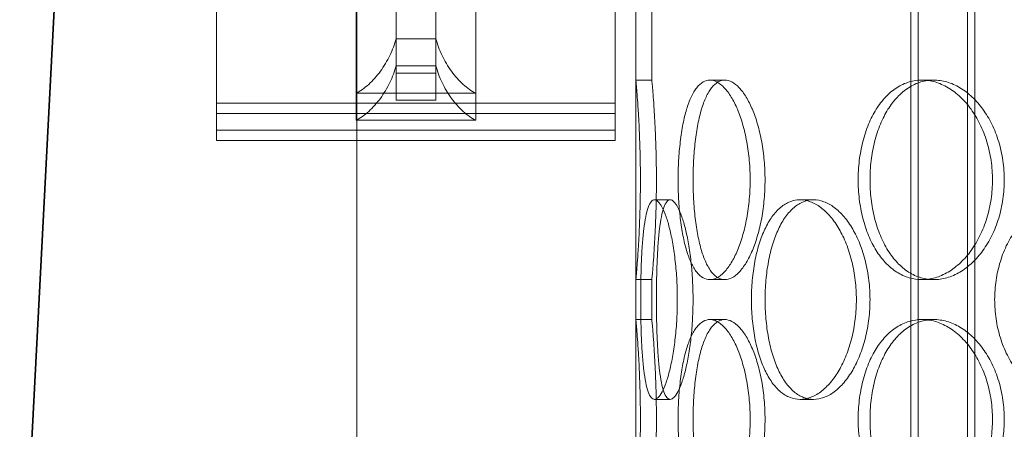
# Model space of a CAD drawing. Units: millimetres. Extents: x 254327 to 277587, y 159590 to 174557.
# Drawn here: x 256298 to 256545, y 171983 to 172086 of the extents above; entities that cross this region are included whole.
import ezdxf

# ---------------------------------------------------------------- set-up
doc = ezdxf.new("R2010")
doc.units = ezdxf.units.MM
doc.linetypes.add('DASHED', pattern=[0])
doc.layers.add('Hidden (ISO)', color=1, linetype='DASHED', lineweight=18, true_color=0xff0000)
doc.layers.add('Visible (ISO)', color=7, linetype='Continuous', lineweight=35)

msp = doc.modelspace()

# ---------------------------------------------------------------- linework, layer by layer
at = {"layer": 'Hidden (ISO)', "ltscale": 15.91715}
msp.add_line((256456.37, 172070.92), (256456.37, 172268.42), dxfattribs=at)
at = {"layer": 'Hidden (ISO)', "ltscale": 13.700838}
msp.add_line((256452.37, 172070.92), (256452.37, 172240.92), dxfattribs=at)
at = {"layer": 'Hidden (ISO)', "ltscale": 12.995648}
for p, q in [((256521.37, 170934.92), (256521.37, 172224.92)), ((256537.37, 170934.92), (256537.37, 172224.92))]:
    msp.add_line(p, q, dxfattribs=at)
at = {"layer": 'Hidden (ISO)', "ltscale": 12.9755}
for p, q in [((256523.17, 170934.92), (256523.17, 172222.92)), ((256535.57, 170934.92), (256535.57, 172222.92))]:
    msp.add_line(p, q, dxfattribs=at)
at = {"layer": 'Hidden (ISO)', "ltscale": 13.432195}
for p, q in [((256382.37, 171700.92), (256382.37, 172200.92)), ((256452.37, 171700.92), (256452.37, 172200.92))]:
    msp.add_line(p, q, dxfattribs=at)
at = {"layer": 'Hidden (ISO)', "ltscale": 6.345819}
for p, q in [((256347.2, 172065.14), (256347.2, 172115.14)), ((256447.2, 172115.14), (256447.2, 172065.14)), ((256447.2, 172065.14), (256347.2, 172065.14)), ((256347.2, 172062.55), (256447.2, 172062.55)), ((256347.2, 172058.36), (256447.2, 172058.36)), ((256447.2, 172055.76), (256347.2, 172055.76))]:
    msp.add_line(p, q, dxfattribs=at)
at = {"layer": 'Hidden (ISO)', "ltscale": 5.711227}
for p, q in [((256382.2, 172067.64), (256382.2, 172112.64)), ((256412.2, 172112.64), (256412.2, 172067.64))]:
    msp.add_line(p, q, dxfattribs=at)
at = {"layer": 'Hidden (ISO)', "ltscale": 2.538267}
for p, q in [((256392.2, 172107.28), (256392.2, 172072.64)), ((256402.2, 172072.64), (256402.2, 172107.28))]:
    msp.add_line(p, q, dxfattribs=at)
at = {"layer": 'Hidden (ISO)', "ltscale": 0.634492}
for p, q in [((256392.2, 172081.3), (256392.2, 172072.64)), ((256402.2, 172081.3), (256392.2, 172081.3)), ((256402.2, 172072.64), (256402.2, 172081.3)), ((256392.2, 172074.52), (256402.2, 172074.52)), ((256392.2, 172072.64), (256402.2, 172072.64)), ((256402.2, 172072.64), (256392.2, 172072.64)), ((256392.2, 172065.86), (256402.2, 172065.86)), ((256392.2, 172065.86), (256402.2, 172065.86)), ((256452.37, 172010.92), (256452.37, 172020.92)), ((256456.37, 172010.92), (256456.37, 172020.92))]:
    msp.add_line(p, q, dxfattribs=at)
at = {"layer": 'Hidden (ISO)', "ltscale": 0.861026}
for p, q in [((256392.2, 172072.64), (256392.2, 172065.86)), ((256392.2, 172072.64), (256392.2, 172065.86)), ((256402.2, 172065.86), (256402.2, 172072.64)), ((256402.2, 172065.86), (256402.2, 172072.64)), ((256382.2, 172067.64), (256382.2, 172060.86)), ((256412.2, 172060.86), (256412.2, 172067.64)), ((256347.2, 172055.76), (256347.2, 172062.55)), ((256447.2, 172062.55), (256447.2, 172055.76))]:
    msp.add_line(p, q, dxfattribs=at)
at = {"layer": 'Hidden (ISO)', "ltscale": 0.253737}
for p, q in [((256456.37, 172070.92), (256452.37, 172070.92)), ((256474.67, 172070.92), (256470.94, 172070.92)), ((256527.1, 172070.92), (256524.15, 172070.92)), ((256457.06, 172040.92), (256460.99, 172040.92)), ((256493.56, 172040.92), (256496.96, 172040.92)), ((256456.37, 172020.92), (256452.37, 172020.92)), ((256474.67, 172020.92), (256470.94, 172020.92)), ((256527.1, 172020.92), (256524.15, 172020.92)), ((256456.37, 172010.92), (256452.37, 172010.92)), ((256474.67, 172010.92), (256470.94, 172010.92)), ((256527.1, 172010.92), (256524.15, 172010.92)), ((256457.06, 171990.92), (256460.99, 171990.92)), ((256493.56, 171990.92), (256496.96, 171990.92))]:
    msp.add_line(p, q, dxfattribs=at)
at = {"layer": 'Hidden (ISO)', "ltscale": 1.903676}
for p, q in [((256412.2, 172067.64), (256382.2, 172067.64)), ((256382.2, 172060.86), (256412.2, 172060.86))]:
    msp.add_line(p, q, dxfattribs=at)
at = {"layer": 'Hidden (ISO)', "ltscale": 0.190278}
for p, q in [((256347.2, 172062.55), (256347.2, 172065.14)), ((256447.2, 172062.55), (256447.2, 172065.14))]:
    msp.add_line(p, q, dxfattribs=at)
at = {"layer": 'Hidden (ISO)', "ltscale": 1.167274}
for points in [[(256392.2, 172081.3), (256391.84, 172079.9), (256390.76, 172077.01), (256388.37, 172073.03), (256385.43, 172069.72), (256383.26, 172068.18), (256382.2, 172067.64)], [(256402.2, 172081.3), (256402.56, 172079.9), (256403.63, 172077.01), (256406.02, 172073.03), (256408.96, 172069.72), (256411.13, 172068.18), (256412.2, 172067.64)], [(256392.2, 172074.52), (256391.84, 172073.11), (256390.76, 172070.22), (256388.37, 172066.24), (256385.43, 172062.94), (256383.26, 172061.4), (256382.2, 172060.86)], [(256402.2, 172074.52), (256402.56, 172073.11), (256403.63, 172070.22), (256406.02, 172066.24), (256408.96, 172062.94), (256411.13, 172061.4), (256412.2, 172060.86)]]:
    msp.add_open_spline(points, degree=3, knots=[0, 0, 0, 0, 0.451908, 0.91623, 1.380551, 1.832459, 1.832459, 1.832459, 1.832459], dxfattribs=at)
at = {"layer": 'Hidden (ISO)', "ltscale": 2.493201}
for points, knots in [([(256452.37, 172070.92), (256452.37, 172070.92), (256452.39, 172070.77), (256452.44, 172070.14), (256452.49, 172069.66), (256452.59, 172068.38), (256452.66, 172067.59), (256452.8, 172065.75), (256452.87, 172064.71), (256453.01, 172062.49), (256453.09, 172061.24), (256453.23, 172058.51), (256453.29, 172057.03), (256453.4, 172053.95), (256453.44, 172052.35), (256453.5, 172049.12), (256453.51, 172047.49), (256453.51, 172045.92)], [11.307301, 11.307301, 11.307301, 11.307301, 11.778439, 11.778439, 12.249576, 12.249576, 12.720713, 12.720713, 13.19185, 13.19185, 13.662988, 13.662988, 14.134126, 14.134126, 14.605264, 14.605264, 15.076402, 15.076402, 15.076402, 15.076402]), ([(256453.51, 172045.92), (256453.51, 172044.35), (256453.5, 172042.73), (256453.44, 172039.5), (256453.4, 172037.89), (256453.29, 172034.81), (256453.23, 172033.34), (256453.09, 172030.61), (256453.01, 172029.35), (256452.87, 172027.14), (256452.8, 172026.09), (256452.66, 172024.26), (256452.59, 172023.46), (256452.49, 172022.19), (256452.44, 172021.71), (256452.39, 172021.07), (256452.37, 172020.92), (256452.37, 172020.92)], [0, 0, 0, 0, 0.471138, 0.471138, 0.942276, 0.942276, 1.413414, 1.413414, 1.884552, 1.884552, 2.355689, 2.355689, 2.826826, 2.826826, 3.297963, 3.297963, 3.7691, 3.7691, 3.7691, 3.7691]), ([(256452.37, 172010.92), (256452.37, 172010.92), (256452.39, 172010.77), (256452.44, 172010.14), (256452.49, 172009.66), (256452.59, 172008.38), (256452.66, 172007.59), (256452.8, 172005.75), (256452.87, 172004.71), (256453.01, 172002.49), (256453.09, 172001.24), (256453.23, 171998.51), (256453.29, 171997.03), (256453.4, 171993.95), (256453.44, 171992.35), (256453.5, 171989.12), (256453.51, 171987.49), (256453.51, 171985.92)], [11.307301, 11.307301, 11.307301, 11.307301, 11.778439, 11.778439, 12.249576, 12.249576, 12.720713, 12.720713, 13.19185, 13.19185, 13.662988, 13.662988, 14.134126, 14.134126, 14.605264, 14.605264, 15.076402, 15.076402, 15.076402, 15.076402]), ([(256453.51, 171985.92), (256453.51, 171984.35), (256453.5, 171982.73), (256453.44, 171979.5), (256453.4, 171977.89), (256453.29, 171974.81), (256453.23, 171973.34), (256453.09, 171970.61), (256453.01, 171969.35), (256452.87, 171967.14), (256452.8, 171966.09), (256452.66, 171964.26), (256452.59, 171963.46), (256452.49, 171962.19), (256452.44, 171961.71), (256452.39, 171961.07), (256452.37, 171960.92), (256452.37, 171960.92)], [0, 0, 0, 0, 0.471138, 0.471138, 0.942276, 0.942276, 1.413414, 1.413414, 1.884552, 1.884552, 2.355689, 2.355689, 2.826826, 2.826826, 3.297963, 3.297963, 3.7691, 3.7691, 3.7691, 3.7691])]:
    msp.add_open_spline(points, degree=3, knots=knots, dxfattribs=at)
at = {"layer": 'Hidden (ISO)', "ltscale": 2.493239}
for points, knots in [([(256457.53, 172045.92), (256457.53, 172047.49), (256457.51, 172049.12), (256457.46, 172052.35), (256457.41, 172053.95), (256457.3, 172057.03), (256457.24, 172058.51), (256457.1, 172061.24), (256457.02, 172062.49), (256456.88, 172064.71), (256456.8, 172065.75), (256456.66, 172067.59), (256456.6, 172068.38), (256456.49, 172069.66), (256456.44, 172070.14), (256456.39, 172070.77), (256456.37, 172070.92), (256456.37, 172070.92)], [0, 0, 0, 0, 0.471146, 0.471146, 0.942293, 0.942293, 1.413439, 1.413439, 1.884586, 1.884586, 2.355731, 2.355731, 2.826877, 2.826877, 3.298022, 3.298022, 3.769167, 3.769167, 3.769167, 3.769167]), ([(256456.37, 172020.92), (256456.37, 172020.92), (256456.39, 172021.07), (256456.44, 172021.71), (256456.49, 172022.19), (256456.6, 172023.46), (256456.66, 172024.26), (256456.8, 172026.09), (256456.88, 172027.14), (256457.02, 172029.35), (256457.1, 172030.61), (256457.24, 172033.34), (256457.3, 172034.81), (256457.41, 172037.89), (256457.46, 172039.5), (256457.51, 172042.73), (256457.53, 172044.35), (256457.53, 172045.92)], [11.307502, 11.307502, 11.307502, 11.307502, 11.778647, 11.778647, 12.249792, 12.249792, 12.720938, 12.720938, 13.192083, 13.192083, 13.663229, 13.663229, 14.134376, 14.134376, 14.605522, 14.605522, 15.076669, 15.076669, 15.076669, 15.076669]), ([(256457.53, 171985.92), (256457.53, 171987.49), (256457.51, 171989.12), (256457.46, 171992.35), (256457.41, 171993.95), (256457.3, 171997.03), (256457.24, 171998.51), (256457.1, 172001.24), (256457.02, 172002.49), (256456.88, 172004.71), (256456.8, 172005.75), (256456.66, 172007.59), (256456.6, 172008.38), (256456.49, 172009.66), (256456.44, 172010.14), (256456.39, 172010.77), (256456.37, 172010.92), (256456.37, 172010.92)], [0, 0, 0, 0, 0.471146, 0.471146, 0.942293, 0.942293, 1.413439, 1.413439, 1.884586, 1.884586, 2.355731, 2.355731, 2.826877, 2.826877, 3.298022, 3.298022, 3.769167, 3.769167, 3.769167, 3.769167]), ([(256456.37, 171960.92), (256456.37, 171960.92), (256456.39, 171961.07), (256456.44, 171961.71), (256456.49, 171962.19), (256456.6, 171963.46), (256456.66, 171964.26), (256456.8, 171966.09), (256456.88, 171967.14), (256457.02, 171969.35), (256457.1, 171970.61), (256457.24, 171973.34), (256457.3, 171974.81), (256457.41, 171977.89), (256457.46, 171979.5), (256457.51, 171982.73), (256457.53, 171984.35), (256457.53, 171985.92)], [11.307502, 11.307502, 11.307502, 11.307502, 11.778647, 11.778647, 12.249792, 12.249792, 12.720938, 12.720938, 13.192083, 13.192083, 13.663229, 13.663229, 14.134376, 14.134376, 14.605522, 14.605522, 15.076669, 15.076669, 15.076669, 15.076669])]:
    msp.add_open_spline(points, degree=3, knots=knots, dxfattribs=at)
at = {"layer": 'Hidden (ISO)', "ltscale": 12.665966}
for points in [[(256481.04, 172045.92), (256481.04, 172044.35), (256480.97, 172042.73), (256480.69, 172039.5), (256480.47, 172037.89), (256479.91, 172034.81), (256479.56, 172033.34), (256478.77, 172030.61), (256478.33, 172029.35), (256477.39, 172027.14), (256476.87, 172026.09), (256475.75, 172024.26), (256475.16, 172023.46), (256473.95, 172022.19), (256473.33, 172021.71), (256472.11, 172021.07), (256471.51, 172020.92), (256470.38, 172020.92), (256469.8, 172021.07), (256468.69, 172021.71), (256468.15, 172022.19), (256467.14, 172023.46), (256466.66, 172024.26), (256465.81, 172026.09), (256465.42, 172027.14), (256464.75, 172029.35), (256464.45, 172030.61), (256463.91, 172033.34), (256463.69, 172034.81), (256463.33, 172037.89), (256463.19, 172039.5), (256463.02, 172042.73), (256462.97, 172044.35), (256462.97, 172047.49), (256463.02, 172049.12), (256463.19, 172052.35), (256463.33, 172053.95), (256463.69, 172057.03), (256463.91, 172058.51), (256464.45, 172061.24), (256464.75, 172062.49), (256465.42, 172064.71), (256465.81, 172065.75), (256466.66, 172067.59), (256467.14, 172068.38), (256468.15, 172069.66), (256468.69, 172070.14), (256469.8, 172070.77), (256470.38, 172070.92), (256471.51, 172070.92), (256472.11, 172070.77), (256473.33, 172070.14), (256473.95, 172069.66), (256475.16, 172068.38), (256475.75, 172067.59), (256476.87, 172065.75), (256477.39, 172064.71), (256478.33, 172062.49), (256478.77, 172061.24), (256479.56, 172058.51), (256479.91, 172057.03), (256480.47, 172053.95), (256480.69, 172052.35), (256480.97, 172049.12), (256481.04, 172047.49), (256481.04, 172045.92)], [(256541.83, 172045.92), (256541.83, 172044.35), (256541.72, 172042.73), (256541.25, 172039.5), (256540.89, 172037.89), (256539.95, 172034.81), (256539.37, 172033.34), (256538.03, 172030.61), (256537.28, 172029.35), (256535.68, 172027.14), (256534.78, 172026.09), (256532.83, 172024.26), (256531.79, 172023.46), (256529.64, 172022.19), (256528.53, 172021.71), (256526.31, 172021.07), (256525.2, 172020.92), (256523.09, 172020.92), (256522, 172021.07), (256519.87, 172021.71), (256518.82, 172022.19), (256516.82, 172023.46), (256515.88, 172024.26), (256514.14, 172026.09), (256513.35, 172027.14), (256511.96, 172029.35), (256511.32, 172030.61), (256510.18, 172033.34), (256509.69, 172034.81), (256508.91, 172037.89), (256508.62, 172039.5), (256508.24, 172042.73), (256508.14, 172044.35), (256508.14, 172047.49), (256508.24, 172049.12), (256508.62, 172052.35), (256508.91, 172053.95), (256509.69, 172057.03), (256510.18, 172058.51), (256511.32, 172061.24), (256511.96, 172062.49), (256513.35, 172064.71), (256514.14, 172065.75), (256515.88, 172067.59), (256516.82, 172068.38), (256518.82, 172069.66), (256519.87, 172070.14), (256522, 172070.77), (256523.09, 172070.92), (256525.2, 172070.92), (256526.31, 172070.77), (256528.53, 172070.14), (256529.64, 172069.66), (256531.79, 172068.38), (256532.83, 172067.59), (256534.78, 172065.75), (256535.68, 172064.71), (256537.28, 172062.49), (256538.03, 172061.24), (256539.37, 172058.51), (256539.95, 172057.03), (256540.89, 172053.95), (256541.25, 172052.35), (256541.72, 172049.12), (256541.83, 172047.49), (256541.83, 172045.92)], [(256481.04, 171985.92), (256481.04, 171984.35), (256480.97, 171982.73), (256480.69, 171979.5), (256480.47, 171977.89), (256479.91, 171974.81), (256479.56, 171973.34), (256478.77, 171970.61), (256478.33, 171969.35), (256477.39, 171967.14), (256476.87, 171966.09), (256475.75, 171964.26), (256475.16, 171963.46), (256473.95, 171962.19), (256473.33, 171961.71), (256472.11, 171961.07), (256471.51, 171960.92), (256470.38, 171960.92), (256469.8, 171961.07), (256468.69, 171961.71), (256468.15, 171962.19), (256467.14, 171963.46), (256466.66, 171964.26), (256465.81, 171966.09), (256465.42, 171967.14), (256464.75, 171969.35), (256464.45, 171970.61), (256463.91, 171973.34), (256463.69, 171974.81), (256463.33, 171977.89), (256463.19, 171979.5), (256463.02, 171982.73), (256462.97, 171984.35), (256462.97, 171987.49), (256463.02, 171989.12), (256463.19, 171992.35), (256463.33, 171993.95), (256463.69, 171997.03), (256463.91, 171998.51), (256464.45, 172001.24), (256464.75, 172002.49), (256465.42, 172004.71), (256465.81, 172005.75), (256466.66, 172007.59), (256467.14, 172008.38), (256468.15, 172009.66), (256468.69, 172010.14), (256469.8, 172010.77), (256470.38, 172010.92), (256471.51, 172010.92), (256472.11, 172010.77), (256473.33, 172010.14), (256473.95, 172009.66), (256475.16, 172008.38), (256475.75, 172007.59), (256476.87, 172005.75), (256477.39, 172004.71), (256478.33, 172002.49), (256478.77, 172001.24), (256479.56, 171998.51), (256479.91, 171997.03), (256480.47, 171993.95), (256480.69, 171992.35), (256480.97, 171989.12), (256481.04, 171987.49), (256481.04, 171985.92)], [(256541.83, 171985.92), (256541.83, 171984.35), (256541.72, 171982.73), (256541.25, 171979.5), (256540.89, 171977.89), (256539.95, 171974.81), (256539.37, 171973.34), (256538.03, 171970.61), (256537.28, 171969.35), (256535.68, 171967.14), (256534.78, 171966.09), (256532.83, 171964.26), (256531.79, 171963.46), (256529.64, 171962.19), (256528.53, 171961.71), (256526.31, 171961.07), (256525.2, 171960.92), (256523.09, 171960.92), (256522, 171961.07), (256519.87, 171961.71), (256518.82, 171962.19), (256516.82, 171963.46), (256515.88, 171964.26), (256514.14, 171966.09), (256513.35, 171967.14), (256511.96, 171969.35), (256511.32, 171970.61), (256510.18, 171973.34), (256509.69, 171974.81), (256508.91, 171977.89), (256508.62, 171979.5), (256508.24, 171982.73), (256508.14, 171984.35), (256508.14, 171987.49), (256508.24, 171989.12), (256508.62, 171992.35), (256508.91, 171993.95), (256509.69, 171997.03), (256510.18, 171998.51), (256511.32, 172001.24), (256511.96, 172002.49), (256513.35, 172004.71), (256514.14, 172005.75), (256515.88, 172007.59), (256516.82, 172008.38), (256518.82, 172009.66), (256519.87, 172010.14), (256522, 172010.77), (256523.09, 172010.92), (256525.2, 172010.92), (256526.31, 172010.77), (256528.53, 172010.14), (256529.64, 172009.66), (256531.79, 172008.38), (256532.83, 172007.59), (256534.78, 172005.75), (256535.68, 172004.71), (256537.28, 172002.49), (256538.03, 172001.24), (256539.37, 171998.51), (256539.95, 171997.03), (256540.89, 171993.95), (256541.25, 171992.35), (256541.72, 171989.12), (256541.83, 171987.49), (256541.83, 171985.92)]]:
    msp.add_open_spline(points, degree=3, knots=[0, 0, 0, 0, 0.471138, 0.471138, 0.942276, 0.942276, 1.413414, 1.413414, 1.884552, 1.884552, 2.355689, 2.355689, 2.826826, 2.826826, 3.297963, 3.297963, 3.7691, 3.7691, 4.240238, 4.240238, 4.711375, 4.711375, 5.182512, 5.182512, 5.653649, 5.653649, 6.124787, 6.124787, 6.595925, 6.595925, 7.067063, 7.067063, 7.538201, 7.538201, 8.009339, 8.009339, 8.480477, 8.480477, 8.951615, 8.951615, 9.422753, 9.422753, 9.89389, 9.89389, 10.365027, 10.365027, 10.836164, 10.836164, 11.307301, 11.307301, 11.778439, 11.778439, 12.249576, 12.249576, 12.720713, 12.720713, 13.19185, 13.19185, 13.662988, 13.662988, 14.134126, 14.134126, 14.605264, 14.605264, 15.076402, 15.076402, 15.076402, 15.076402], dxfattribs=at)
at = {"layer": 'Hidden (ISO)', "ltscale": 12.666162}
for points in [[(256484.78, 172045.92), (256484.78, 172047.49), (256484.71, 172049.12), (256484.43, 172052.35), (256484.22, 172053.95), (256483.65, 172057.03), (256483.31, 172058.51), (256482.51, 172061.24), (256482.07, 172062.49), (256481.13, 172064.71), (256480.61, 172065.75), (256479.49, 172067.59), (256478.89, 172068.38), (256477.68, 172069.66), (256477.06, 172070.14), (256475.84, 172070.77), (256475.24, 172070.92), (256474.11, 172070.92), (256473.53, 172070.77), (256472.42, 172070.14), (256471.88, 172069.66), (256470.87, 172068.38), (256470.4, 172067.59), (256469.54, 172065.75), (256469.16, 172064.71), (256468.49, 172062.49), (256468.19, 172061.24), (256467.65, 172058.51), (256467.43, 172057.03), (256467.07, 172053.95), (256466.94, 172052.35), (256466.76, 172049.12), (256466.72, 172047.49), (256466.72, 172044.35), (256466.76, 172042.73), (256466.94, 172039.5), (256467.07, 172037.89), (256467.43, 172034.81), (256467.65, 172033.34), (256468.19, 172030.61), (256468.49, 172029.35), (256469.16, 172027.14), (256469.54, 172026.09), (256470.4, 172024.26), (256470.87, 172023.46), (256471.88, 172022.19), (256472.42, 172021.71), (256473.53, 172021.07), (256474.11, 172020.92), (256475.24, 172020.92), (256475.84, 172021.07), (256477.06, 172021.71), (256477.68, 172022.19), (256478.89, 172023.46), (256479.49, 172024.26), (256480.61, 172026.09), (256481.13, 172027.14), (256482.07, 172029.35), (256482.51, 172030.61), (256483.31, 172033.34), (256483.65, 172034.81), (256484.22, 172037.89), (256484.43, 172039.5), (256484.71, 172042.73), (256484.78, 172044.35), (256484.78, 172045.92)], [(256544.8, 172045.92), (256544.8, 172047.49), (256544.69, 172049.12), (256544.22, 172052.35), (256543.86, 172053.95), (256542.92, 172057.03), (256542.34, 172058.51), (256541, 172061.24), (256540.24, 172062.49), (256538.64, 172064.71), (256537.74, 172065.75), (256535.79, 172067.59), (256534.75, 172068.38), (256532.6, 172069.66), (256531.48, 172070.14), (256529.26, 172070.77), (256528.16, 172070.92), (256526.04, 172070.92), (256524.96, 172070.77), (256522.83, 172070.14), (256521.78, 172069.66), (256519.78, 172068.38), (256518.84, 172067.59), (256517.1, 172065.75), (256516.31, 172064.71), (256514.93, 172062.49), (256514.28, 172061.24), (256513.15, 172058.51), (256512.66, 172057.03), (256511.88, 172053.95), (256511.59, 172052.35), (256511.2, 172049.12), (256511.11, 172047.49), (256511.11, 172044.35), (256511.2, 172042.73), (256511.59, 172039.5), (256511.88, 172037.89), (256512.66, 172034.81), (256513.15, 172033.34), (256514.28, 172030.61), (256514.93, 172029.35), (256516.31, 172027.14), (256517.1, 172026.09), (256518.84, 172024.26), (256519.78, 172023.46), (256521.78, 172022.19), (256522.83, 172021.71), (256524.96, 172021.07), (256526.04, 172020.92), (256528.16, 172020.92), (256529.26, 172021.07), (256531.48, 172021.71), (256532.6, 172022.19), (256534.75, 172023.46), (256535.79, 172024.26), (256537.74, 172026.09), (256538.64, 172027.14), (256540.24, 172029.35), (256541, 172030.61), (256542.34, 172033.34), (256542.92, 172034.81), (256543.86, 172037.89), (256544.22, 172039.5), (256544.69, 172042.73), (256544.8, 172044.35), (256544.8, 172045.92)], [(256457.53, 172015.92), (256457.53, 172014.35), (256457.54, 172012.73), (256457.6, 172009.5), (256457.65, 172007.89), (256457.78, 172004.81), (256457.86, 172003.34), (256458.06, 172000.61), (256458.17, 171999.35), (256458.44, 171997.14), (256458.6, 171996.09), (256458.96, 171994.26), (256459.17, 171993.46), (256459.62, 171992.19), (256459.88, 171991.71), (256460.41, 171991.07), (256460.7, 171990.92), (256461.28, 171990.92), (256461.59, 171991.07), (256462.24, 171991.71), (256462.58, 171992.19), (256463.25, 171993.46), (256463.58, 171994.26), (256464.22, 171996.09), (256464.53, 171997.14), (256465.08, 171999.35), (256465.34, 172000.61), (256465.82, 172003.34), (256466.03, 172004.81), (256466.37, 172007.89), (256466.5, 172009.5), (256466.68, 172012.73), (256466.72, 172014.35), (256466.72, 172017.49), (256466.68, 172019.12), (256466.5, 172022.35), (256466.37, 172023.95), (256466.03, 172027.03), (256465.82, 172028.51), (256465.34, 172031.24), (256465.08, 172032.49), (256464.53, 172034.71), (256464.22, 172035.75), (256463.58, 172037.59), (256463.25, 172038.38), (256462.58, 172039.66), (256462.24, 172040.14), (256461.59, 172040.77), (256461.28, 172040.92), (256460.7, 172040.92), (256460.41, 172040.77), (256459.88, 172040.14), (256459.62, 172039.66), (256459.17, 172038.38), (256458.96, 172037.59), (256458.6, 172035.75), (256458.44, 172034.71), (256458.17, 172032.49), (256458.06, 172031.24), (256457.86, 172028.51), (256457.78, 172027.03), (256457.65, 172023.95), (256457.6, 172022.35), (256457.54, 172019.12), (256457.53, 172017.49), (256457.53, 172015.92)], [(256484.79, 172015.92), (256484.79, 172014.35), (256484.85, 172012.73), (256485.14, 172009.5), (256485.35, 172007.89), (256485.93, 172004.81), (256486.3, 172003.34), (256487.14, 172000.61), (256487.63, 171999.35), (256488.67, 171997.14), (256489.27, 171996.09), (256490.58, 171994.26), (256491.31, 171993.46), (256492.83, 171992.19), (256493.64, 171991.71), (256495.29, 171991.07), (256496.14, 171990.92), (256497.79, 171990.92), (256498.66, 171991.07), (256500.41, 171991.71), (256501.29, 171992.19), (256503, 171993.46), (256503.84, 171994.26), (256505.39, 171996.09), (256506.12, 171997.14), (256507.41, 171999.35), (256508.02, 172000.61), (256509.1, 172003.34), (256509.58, 172004.81), (256510.34, 172007.89), (256510.63, 172009.5), (256511.02, 172012.73), (256511.11, 172014.35), (256511.11, 172017.49), (256511.02, 172019.12), (256510.63, 172022.35), (256510.34, 172023.95), (256509.58, 172027.03), (256509.1, 172028.51), (256508.02, 172031.24), (256507.41, 172032.49), (256506.12, 172034.71), (256505.39, 172035.75), (256503.84, 172037.59), (256503, 172038.38), (256501.29, 172039.66), (256500.41, 172040.14), (256498.66, 172040.77), (256497.79, 172040.92), (256496.14, 172040.92), (256495.29, 172040.77), (256493.64, 172040.14), (256492.83, 172039.66), (256491.31, 172038.38), (256490.58, 172037.59), (256489.27, 172035.75), (256488.67, 172034.71), (256487.63, 172032.49), (256487.14, 172031.24), (256486.3, 172028.51), (256485.93, 172027.03), (256485.35, 172023.95), (256485.14, 172022.35), (256484.85, 172019.12), (256484.79, 172017.49), (256484.79, 172015.92)], [(256484.78, 171985.92), (256484.78, 171987.49), (256484.71, 171989.12), (256484.43, 171992.35), (256484.22, 171993.95), (256483.65, 171997.03), (256483.31, 171998.51), (256482.51, 172001.24), (256482.07, 172002.49), (256481.13, 172004.71), (256480.61, 172005.75), (256479.49, 172007.59), (256478.89, 172008.38), (256477.68, 172009.66), (256477.06, 172010.14), (256475.84, 172010.77), (256475.24, 172010.92), (256474.11, 172010.92), (256473.53, 172010.77), (256472.42, 172010.14), (256471.88, 172009.66), (256470.87, 172008.38), (256470.4, 172007.59), (256469.54, 172005.75), (256469.16, 172004.71), (256468.49, 172002.49), (256468.19, 172001.24), (256467.65, 171998.51), (256467.43, 171997.03), (256467.07, 171993.95), (256466.94, 171992.35), (256466.76, 171989.12), (256466.72, 171987.49), (256466.72, 171984.35), (256466.76, 171982.73), (256466.94, 171979.5), (256467.07, 171977.89), (256467.43, 171974.81), (256467.65, 171973.34), (256468.19, 171970.61), (256468.49, 171969.35), (256469.16, 171967.14), (256469.54, 171966.09), (256470.4, 171964.26), (256470.87, 171963.46), (256471.88, 171962.19), (256472.42, 171961.71), (256473.53, 171961.07), (256474.11, 171960.92), (256475.24, 171960.92), (256475.84, 171961.07), (256477.06, 171961.71), (256477.68, 171962.19), (256478.89, 171963.46), (256479.49, 171964.26), (256480.61, 171966.09), (256481.13, 171967.14), (256482.07, 171969.35), (256482.51, 171970.61), (256483.31, 171973.34), (256483.65, 171974.81), (256484.22, 171977.89), (256484.43, 171979.5), (256484.71, 171982.73), (256484.78, 171984.35), (256484.78, 171985.92)], [(256544.8, 171985.92), (256544.8, 171987.49), (256544.69, 171989.12), (256544.22, 171992.35), (256543.86, 171993.95), (256542.92, 171997.03), (256542.34, 171998.51), (256541, 172001.24), (256540.24, 172002.49), (256538.64, 172004.71), (256537.74, 172005.75), (256535.79, 172007.59), (256534.75, 172008.38), (256532.6, 172009.66), (256531.48, 172010.14), (256529.26, 172010.77), (256528.16, 172010.92), (256526.04, 172010.92), (256524.96, 172010.77), (256522.83, 172010.14), (256521.78, 172009.66), (256519.78, 172008.38), (256518.84, 172007.59), (256517.1, 172005.75), (256516.31, 172004.71), (256514.93, 172002.49), (256514.28, 172001.24), (256513.15, 171998.51), (256512.66, 171997.03), (256511.88, 171993.95), (256511.59, 171992.35), (256511.2, 171989.12), (256511.11, 171987.49), (256511.11, 171984.35), (256511.2, 171982.73), (256511.59, 171979.5), (256511.88, 171977.89), (256512.66, 171974.81), (256513.15, 171973.34), (256514.28, 171970.61), (256514.93, 171969.35), (256516.31, 171967.14), (256517.1, 171966.09), (256518.84, 171964.26), (256519.78, 171963.46), (256521.78, 171962.19), (256522.83, 171961.71), (256524.96, 171961.07), (256526.04, 171960.92), (256528.16, 171960.92), (256529.26, 171961.07), (256531.48, 171961.71), (256532.6, 171962.19), (256534.75, 171963.46), (256535.79, 171964.26), (256537.74, 171966.09), (256538.64, 171967.14), (256540.24, 171969.35), (256541, 171970.61), (256542.34, 171973.34), (256542.92, 171974.81), (256543.86, 171977.89), (256544.22, 171979.5), (256544.69, 171982.73), (256544.8, 171984.35), (256544.8, 171985.92)]]:
    msp.add_open_spline(points, degree=3, knots=[0, 0, 0, 0, 0.471146, 0.471146, 0.942293, 0.942293, 1.413439, 1.413439, 1.884586, 1.884586, 2.355731, 2.355731, 2.826877, 2.826877, 3.298022, 3.298022, 3.769167, 3.769167, 4.240313, 4.240313, 4.711458, 4.711458, 5.182603, 5.182603, 5.653748, 5.653748, 6.124895, 6.124895, 6.596041, 6.596041, 7.067188, 7.067188, 7.538334, 7.538334, 8.009481, 8.009481, 8.480627, 8.480627, 8.951774, 8.951774, 9.42292, 9.42292, 9.894066, 9.894066, 10.365211, 10.365211, 10.836356, 10.836356, 11.307502, 11.307502, 11.778647, 11.778647, 12.249792, 12.249792, 12.720938, 12.720938, 13.192083, 13.192083, 13.663229, 13.663229, 14.134376, 14.134376, 14.605522, 14.605522, 15.076669, 15.076669, 15.076669, 15.076669], dxfattribs=at)
at = {"layer": 'Hidden (ISO)', "ltscale": 4.986501}
for points, knots in [([(256457.06, 171990.92), (256456.77, 171990.92), (256456.48, 171991.07), (256455.94, 171991.71), (256455.69, 171992.19), (256455.23, 171993.46), (256455.02, 171994.26), (256454.66, 171996.09), (256454.5, 171997.14), (256454.23, 171999.35), (256454.11, 172000.61), (256453.91, 172003.34), (256453.83, 172004.81), (256453.7, 172007.89), (256453.66, 172009.5), (256453.59, 172012.73), (256453.58, 172014.35), (256453.58, 172015.92), (256453.58, 172017.49), (256453.59, 172019.12), (256453.66, 172022.35), (256453.7, 172023.95), (256453.83, 172027.03), (256453.91, 172028.51), (256454.11, 172031.24), (256454.23, 172032.49), (256454.5, 172034.71), (256454.66, 172035.75), (256455.02, 172037.59), (256455.23, 172038.38), (256455.69, 172039.66), (256455.94, 172040.14), (256456.48, 172040.77), (256456.77, 172040.92), (256457.06, 172040.92)], [11.307301, 11.307301, 11.307301, 11.307301, 11.778439, 11.778439, 12.249576, 12.249576, 12.720713, 12.720713, 13.19185, 13.19185, 13.662988, 13.662988, 14.134126, 14.134126, 14.605264, 14.605264, 15.076402, 15.076402, 15.076402, 15.54754, 15.54754, 16.018678, 16.018678, 16.489816, 16.489816, 16.960954, 16.960954, 17.432091, 17.432091, 17.903228, 17.903228, 18.374365, 18.374365, 18.845502, 18.845502, 18.845502, 18.845502]), ([(256457.06, 172040.92), (256457.34, 172040.92), (256457.66, 172040.77), (256458.3, 172040.14), (256458.64, 172039.66), (256459.31, 172038.38), (256459.65, 172037.59), (256460.29, 172035.75), (256460.59, 172034.71), (256461.14, 172032.49), (256461.4, 172031.24), (256461.87, 172028.51), (256462.08, 172027.03), (256462.42, 172023.95), (256462.56, 172022.35), (256462.73, 172019.12), (256462.77, 172017.49), (256462.77, 172014.35), (256462.73, 172012.73), (256462.56, 172009.5), (256462.42, 172007.89), (256462.08, 172004.81), (256461.87, 172003.34), (256461.4, 172000.61), (256461.14, 171999.35), (256460.59, 171997.14), (256460.29, 171996.09), (256459.65, 171994.26), (256459.31, 171993.46), (256458.64, 171992.19), (256458.3, 171991.71), (256457.66, 171991.07), (256457.34, 171990.92), (256457.06, 171990.92)], [3.7691, 3.7691, 3.7691, 3.7691, 4.240238, 4.240238, 4.711375, 4.711375, 5.182512, 5.182512, 5.653649, 5.653649, 6.124787, 6.124787, 6.595925, 6.595925, 7.067063, 7.067063, 7.538201, 7.538201, 8.009339, 8.009339, 8.480477, 8.480477, 8.951615, 8.951615, 9.422753, 9.422753, 9.89389, 9.89389, 10.365027, 10.365027, 10.836164, 10.836164, 11.307301, 11.307301, 11.307301, 11.307301]), ([(256493.56, 171990.92), (256492.74, 171990.92), (256491.89, 171991.07), (256490.24, 171991.71), (256489.43, 171992.19), (256487.9, 171993.46), (256487.18, 171994.26), (256485.86, 171996.09), (256485.26, 171997.14), (256484.22, 171999.35), (256483.73, 172000.61), (256482.88, 172003.34), (256482.52, 172004.81), (256481.94, 172007.89), (256481.72, 172009.5), (256481.44, 172012.73), (256481.37, 172014.35), (256481.37, 172015.92), (256481.37, 172017.49), (256481.44, 172019.12), (256481.72, 172022.35), (256481.94, 172023.95), (256482.52, 172027.03), (256482.88, 172028.51), (256483.73, 172031.24), (256484.22, 172032.49), (256485.26, 172034.71), (256485.86, 172035.75), (256487.18, 172037.59), (256487.9, 172038.38), (256489.43, 172039.66), (256490.24, 172040.14), (256491.89, 172040.77), (256492.74, 172040.92), (256493.56, 172040.92)], [11.307301, 11.307301, 11.307301, 11.307301, 11.778439, 11.778439, 12.249576, 12.249576, 12.720713, 12.720713, 13.19185, 13.19185, 13.662988, 13.662988, 14.134126, 14.134126, 14.605264, 14.605264, 15.076402, 15.076402, 15.076402, 15.54754, 15.54754, 16.018678, 16.018678, 16.489816, 16.489816, 16.960954, 16.960954, 17.432091, 17.432091, 17.903228, 17.903228, 18.374365, 18.374365, 18.845502, 18.845502, 18.845502, 18.845502]), ([(256493.56, 172040.92), (256494.39, 172040.92), (256495.26, 172040.77), (256497, 172040.14), (256497.89, 172039.66), (256499.6, 172038.38), (256500.43, 172037.59), (256501.99, 172035.75), (256502.71, 172034.71), (256504, 172032.49), (256504.61, 172031.24), (256505.69, 172028.51), (256506.17, 172027.03), (256506.93, 172023.95), (256507.22, 172022.35), (256507.6, 172019.12), (256507.69, 172017.49), (256507.69, 172014.35), (256507.6, 172012.73), (256507.22, 172009.5), (256506.93, 172007.89), (256506.17, 172004.81), (256505.69, 172003.34), (256504.61, 172000.61), (256504, 171999.35), (256502.71, 171997.14), (256501.99, 171996.09), (256500.43, 171994.26), (256499.6, 171993.46), (256497.89, 171992.19), (256497, 171991.71), (256495.26, 171991.07), (256494.39, 171990.92), (256493.56, 171990.92)], [3.7691, 3.7691, 3.7691, 3.7691, 4.240238, 4.240238, 4.711375, 4.711375, 5.182512, 5.182512, 5.653649, 5.653649, 6.124787, 6.124787, 6.595925, 6.595925, 7.067063, 7.067063, 7.538201, 7.538201, 8.009339, 8.009339, 8.480477, 8.480477, 8.951615, 8.951615, 9.422753, 9.422753, 9.89389, 9.89389, 10.365027, 10.365027, 10.836164, 10.836164, 11.307301, 11.307301, 11.307301, 11.307301]), ([(256561.65, 171990.92), (256560.4, 171990.92), (256559.11, 171991.07), (256556.56, 171991.71), (256555.31, 171992.19), (256552.92, 171993.46), (256551.78, 171994.26), (256549.68, 171996.09), (256548.73, 171997.14), (256547.04, 171999.35), (256546.26, 172000.61), (256544.87, 172003.34), (256544.28, 172004.81), (256543.33, 172007.89), (256542.97, 172009.5), (256542.5, 172012.73), (256542.38, 172014.35), (256542.38, 172015.92), (256542.38, 172017.49), (256542.5, 172019.12), (256542.97, 172022.35), (256543.33, 172023.95), (256544.28, 172027.03), (256544.87, 172028.51), (256546.26, 172031.24), (256547.04, 172032.49), (256548.73, 172034.71), (256549.68, 172035.75), (256551.78, 172037.59), (256552.92, 172038.38), (256555.31, 172039.66), (256556.56, 172040.14), (256559.11, 172040.77), (256560.4, 172040.92), (256561.65, 172040.92)], [11.307301, 11.307301, 11.307301, 11.307301, 11.778439, 11.778439, 12.249576, 12.249576, 12.720713, 12.720713, 13.19185, 13.19185, 13.662988, 13.662988, 14.134126, 14.134126, 14.605264, 14.605264, 15.076402, 15.076402, 15.076402, 15.54754, 15.54754, 16.018678, 16.018678, 16.489816, 16.489816, 16.960954, 16.960954, 17.432091, 17.432091, 17.903228, 17.903228, 18.374365, 18.374365, 18.845502, 18.845502, 18.845502, 18.845502])]:
    msp.add_open_spline(points, degree=3, knots=knots, dxfattribs=at)
at = {"layer": 'Visible (ISO)'}
msp.add_line((256297.8, 171922.91), (256318.73, 172322.36), dxfattribs=at)

doc.saveas('drawing.dxf')
